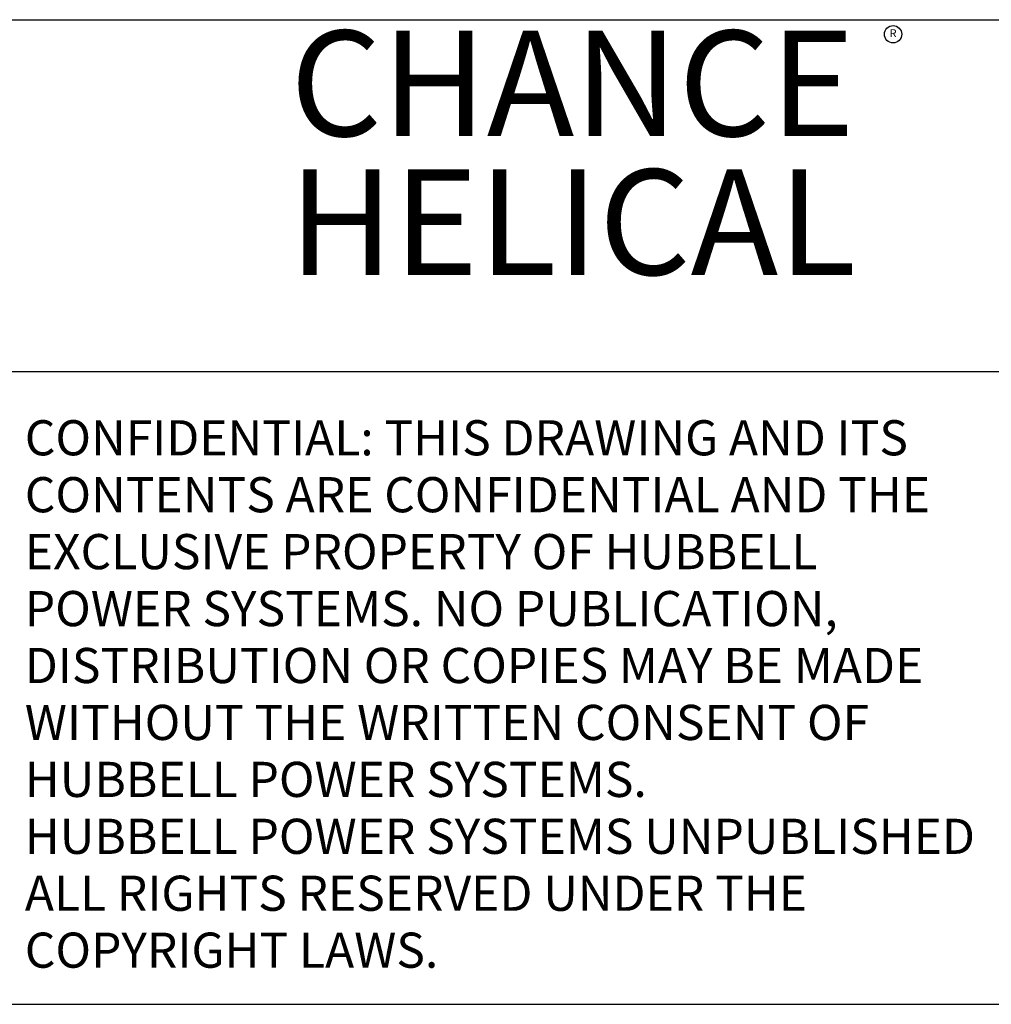
# Model space of a CAD drawing. Units: inches. Extents: x -61 to 159, y -52 to 118.
# Drawn here: x 84 to 105, y -52 to -31 of the extents above; entities that cross this region are included whole.
import ezdxf
from ezdxf.enums import TextEntityAlignment as Align

# ---------------------------------------------------------------- set-up
doc = ezdxf.new("R2010")
doc.units = ezdxf.units.IN
doc.header["$MEASUREMENT"] = 0
for name, color, linetype in [('CHANC_TITLE_TEXT', 4, 'Continuous'), ('HUBBELL', 7, 'Continuous'), ('TB', 7, 'Continuous'), ('title', 7, 'Continuous')]:
    doc.layers.add(name, color=color, linetype=linetype)
doc.styles.add('ADESK1', font='romans')
doc.styles.add('BOLD', font='txt.shx')

msp = doc.modelspace()

# ---------------------------------------------------------------- linework, layer by layer
at = {"layer": 'CHANC_TITLE_TEXT'}
msp.add_circle((102.519, -31.174), 0.185, dxfattribs=at)
at = {"layer": 'TB'}
for p, q in [((83.685, -30.864), (158.685, -30.864)), ((83.685, -38.364), (107.685, -38.364))]:
    msp.add_line(p, q, dxfattribs=at)
at = {"layer": 'title'}
msp.add_line((-61.315, -51.864), (158.685, -51.864), dxfattribs=at)

# ---------------------------------------------------------------- texts
at = {"layer": 'CHANC_TITLE_TEXT', "color": 7, "style": 'BOLD'}
for s, p in [('CHANCE', (95.685, -33.347)), ('HELICAL', (95.685, -36.306))]:
    msp.add_text(s, height=2.25, dxfattribs=at).set_placement(p, align=Align.CENTER)
at = {"layer": 'CHANC_TITLE_TEXT'}
msp.add_text('R', height=0.168, dxfattribs=at).set_placement((102.519, -31.174), align=Align.MIDDLE)
at = {"layer": 'HUBBELL', "style": 'ADESK1'}
for s, p in [('CONFIDENTIAL: THIS DRAWING AND ITS', (84.007, -40.156)), ('CONTENTS ARE CONFIDENTIAL AND THE', (84.007, -41.37)), ('EXCLUSIVE PROPERTY OF HUBBELL', (84.007, -42.584)), ('POWER SYSTEMS. NO PUBLICATION,', (84.007, -43.799)), ('DISTRIBUTION OR COPIES MAY BE MADE', (84.007, -45.013)), ('WITHOUT THE WRITTEN CONSENT OF', (84.007, -46.227)), ('HUBBELL POWER SYSTEMS.', (84.007, -47.442)), ('HUBBELL POWER SYSTEMS UNPUBLISHED', (84.007, -48.656)), ('ALL RIGHTS RESERVED UNDER THE', (84.007, -49.87)), ('COPYRIGHT LAWS.', (84.007, -51.084))]:
    msp.add_text(s, height=0.75, dxfattribs=at).set_placement(p)

doc.saveas('drawing.dxf')
